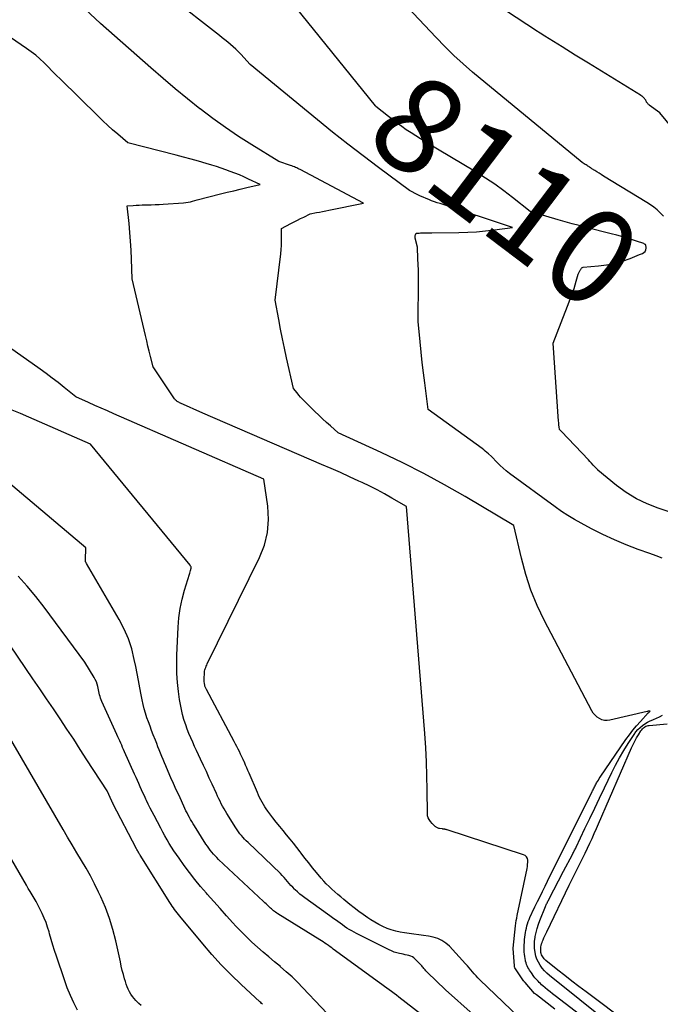
# Model space of a CAD drawing. Units: inches. Extents: x 2625578 to 2628154, y 1501595 to 1505045.
# Drawn here: x 2626641 to 2626738, y 1501865 to 1502014 of the extents above; entities that cross this region are included whole.
import ezdxf
from ezdxf.enums import TextEntityAlignment as Align

# ---------------------------------------------------------------- set-up
doc = ezdxf.new("R2010")
doc.units = ezdxf.units.IN
doc.header["$MEASUREMENT"] = 0
doc.layers.add('Tile_2737_06_NW_contour_2ft', color=53, linetype='Continuous')
doc.layers.add('Tile_2737_06_NW_contour_anno_2ft', color=80, linetype='Continuous')
doc.styles.add('Arial', font='arial.ttf')

msp = doc.modelspace()

# ---------------------------------------------------------------- linework, layer by layer
at = {"layer": 'Tile_2737_06_NW_contour_2ft'}
msp.add_line((2626723.64, 1501969.52, 8110), (2626724.08, 1501970.65, 8110), dxfattribs=at)
for points in [[(2626695.04, 1502000.64, 8110), (2626680.17, 1502019.09, 8110), (2626679.76, 1502019.6, 8110), (2626679.35, 1502020.12, 8110), (2626678.94, 1502020.64, 8110), (2626678.53, 1502021.16, 8110), (2626678.14, 1502021.69, 8110), (2626677.77, 1502022.23, 8110), (2626677.43, 1502022.79, 8110), (2626677.1, 1502023.37, 8110), (2626674.9, 1502027.49, 8110), (2626659.45, 1502045.27, 8110), (2626658.81, 1502045.98, 8110), (2626658.14, 1502046.67, 8110), (2626657.44, 1502047.33, 8110), (2626656.71, 1502047.97, 8110), (2626655.98, 1502048.59, 8110), (2626655.24, 1502049.21, 8110), (2626654.5, 1502049.84, 8110), (2626653.76, 1502050.46, 8110), (2626643.25, 1502059.28, 8110), (2626641.28, 1502062.68, 8110)], [(2626738.3, 1501932.38, 8108), (2626737.36, 1501932.72, 8108), (2626736.42, 1501933.06, 8108), (2626734.66, 1501933.69, 8108), (2626732.86, 1501934.39, 8108), (2626731.08, 1501935.13, 8108), (2626729.33, 1501935.95, 8108), (2626727.61, 1501936.81, 8108), (2626726.04, 1501937.64, 8108), (2626725.03, 1501938.2, 8108), (2626724.04, 1501938.8, 8108), (2626723.08, 1501939.43, 8108), (2626722.13, 1501940.1, 8108), (2626715.23, 1501945.17, 8108), (2626714.74, 1501945.55, 8108), (2626714.27, 1501945.95, 8108), (2626713.82, 1501946.37, 8108), (2626713.39, 1501946.81, 8108), (2626712.55, 1501947.71, 8108), (2626712.08, 1501948.13, 8108), (2626711.84, 1501948.33, 8108), (2626711.6, 1501948.53, 8108), (2626711.35, 1501948.72, 8108), (2626711.1, 1501948.91, 8108), (2626702.96, 1501954.83, 8108), (2626702.46, 1501958.82, 8108), (2626702.27, 1501960.36, 8108), (2626702.09, 1501961.91, 8108), (2626701.92, 1501963.46, 8108), (2626701.76, 1501965, 8108), (2626701.45, 1501968.1, 8108), (2626701.51, 1501974.12, 8108), (2626701.51, 1501974.98, 8108), (2626701.5, 1501975.84, 8108), (2626701.47, 1501976.71, 8108), (2626701.44, 1501977.57, 8108), (2626701.35, 1501979.29, 8108), (2626701.04, 1501980.69, 8108), (2626701.02, 1501980.81, 8108), (2626701.02, 1501980.93, 8108), (2626701.04, 1501981.05, 8108), (2626701.07, 1501981.17, 8108), (2626701.16, 1501981.41, 8108), (2626701.61, 1501981.45, 8108), (2626701.83, 1501981.47, 8108), (2626702.05, 1501981.48, 8108), (2626702.28, 1501981.49, 8108), (2626702.5, 1501981.49, 8108), (2626702.55, 1501981.49, 8108), (2626702.8, 1501981.48, 8108), (2626703.05, 1501981.48, 8108), (2626703.29, 1501981.48, 8108), (2626703.54, 1501981.48, 8108), (2626707.58, 1501981.52, 8108), (2626708.94, 1501981.56, 8108), (2626710.29, 1501981.63, 8108), (2626711.65, 1501981.76, 8108), (2626713, 1501981.92, 8108), (2626715.69, 1501982.29, 8108), (2626704.78, 1501985.88, 8108), (2626704.35, 1501986.02, 8108), (2626703.92, 1501986.17, 8108), (2626703.49, 1501986.33, 8108), (2626703.07, 1501986.49, 8108), (2626702.65, 1501986.66, 8108), (2626702.23, 1501986.84, 8108), (2626701.82, 1501987.03, 8108), (2626701.41, 1501987.23, 8108), (2626700.14, 1501987.85, 8108), (2626695.47, 1501991.34, 8108), (2626693.15, 1501993.09, 8108), (2626690.85, 1501994.87, 8108), (2626688.57, 1501996.69, 8108), (2626686.3, 1501998.52, 8108), (2626676.13, 1502006.87, 8108), (2626674.71, 1502008.43, 8108), (2626674.34, 1502008.82, 8108), (2626673.96, 1502009.2, 8108), (2626673.56, 1502009.56, 8108), (2626673.15, 1502009.91, 8108), (2626672.74, 1502010.25, 8108), (2626672.32, 1502010.59, 8108), (2626671.9, 1502010.93, 8108), (2626671.48, 1502011.26, 8108), (2626664, 1502017.17, 8108)], [(2626729.69, 1501860.53, 8106), (2626722.11, 1501866.32, 8106), (2626721.73, 1501866.62, 8106), (2626721.36, 1501866.91, 8106), (2626720.99, 1501867.21, 8106), (2626720.62, 1501867.52, 8106), (2626720.27, 1501867.82, 8106), (2626720.08, 1501867.98, 8106), (2626719.9, 1501868.14, 8106), (2626719.73, 1501868.31, 8106), (2626719.56, 1501868.49, 8106), (2626719.4, 1501868.67, 8106), (2626719.24, 1501868.86, 8106), (2626719.09, 1501869.04, 8106), (2626718.94, 1501869.24, 8106), (2626718.56, 1501869.75, 8106), (2626718.41, 1501869.95, 8106), (2626718.27, 1501870.16, 8106), (2626718.14, 1501870.38, 8106), (2626718.02, 1501870.6, 8106), (2626717.92, 1501870.82, 8106), (2626717.82, 1501871.05, 8106), (2626717.74, 1501871.29, 8106), (2626717.68, 1501871.53, 8106), (2626717.65, 1501871.65, 8106), (2626717.59, 1501871.96, 8106), (2626717.54, 1501872.26, 8106), (2626717.5, 1501872.57, 8106), (2626717.48, 1501872.88, 8106), (2626717.47, 1501873.11, 8106), (2626717.46, 1501873.53, 8106), (2626717.47, 1501873.96, 8106), (2626717.49, 1501874.38, 8106), (2626717.53, 1501874.8, 8106), (2626717.62, 1501875.5, 8106), (2626717.66, 1501875.84, 8106), (2626717.72, 1501876.18, 8106), (2626717.79, 1501876.51, 8106), (2626717.88, 1501876.85, 8106), (2626717.97, 1501877.18, 8106), (2626718.08, 1501877.5, 8106), (2626718.2, 1501877.83, 8106), (2626718.33, 1501878.14, 8106), (2626718.38, 1501878.27, 8106), (2626718.55, 1501878.64, 8106), (2626718.72, 1501879.02, 8106), (2626718.9, 1501879.39, 8106), (2626719.08, 1501879.76, 8106), (2626719.48, 1501880.55, 8106), (2626719.86, 1501881.31, 8106), (2626720.24, 1501882.07, 8106), (2626720.62, 1501882.83, 8106), (2626721, 1501883.59, 8106), (2626727.72, 1501897.12, 8106), (2626727.79, 1501897.27, 8106), (2626727.86, 1501897.42, 8106), (2626727.93, 1501897.56, 8106), (2626728, 1501897.71, 8106), (2626728.08, 1501897.86, 8106), (2626728.15, 1501898, 8106), (2626728.23, 1501898.15, 8106), (2626728.3, 1501898.29, 8106), (2626728.39, 1501898.45, 8106), (2626728.52, 1501898.66, 8106), (2626728.65, 1501898.88, 8106), (2626728.78, 1501899.09, 8106), (2626728.92, 1501899.3, 8106), (2626732.82, 1501904.97, 8106), (2626733.33, 1501905.68, 8106), (2626733.85, 1501906.38, 8106), (2626734.41, 1501907.05, 8106), (2626734.99, 1501907.71, 8106), (2626736.17, 1501909.01, 8106), (2626736.19, 1501909.02, 8106), (2626736.48, 1501909.29, 8106), (2626736.32, 1501909.27, 8106), (2626736.23, 1501909.26, 8106), (2626736.15, 1501909.25, 8106), (2626736.07, 1501909.23, 8106), (2626735.99, 1501909.21, 8106), (2626730.39, 1501907.91, 8106), (2626729.98, 1501907.87, 8106), (2626729.58, 1501907.88, 8106), (2626729.19, 1501907.98, 8106), (2626728.81, 1501908.15, 8106), (2626728.46, 1501908.39, 8106), (2626728.15, 1501908.66, 8106), (2626727.89, 1501908.98, 8106), (2626727.67, 1501909.33, 8106), (2626720.52, 1501922.92, 8106), (2626719.43, 1501925.2, 8106), (2626718.47, 1501927.52, 8106), (2626717.69, 1501929.91, 8106), (2626717.04, 1501932.35, 8106), (2626715.92, 1501937.29, 8106), (2626708.55, 1501941.67, 8106), (2626705.45, 1501943.45, 8106), (2626702.32, 1501945.15, 8106), (2626699.13, 1501946.76, 8106), (2626695.91, 1501948.3, 8106), (2626689.41, 1501951.27, 8106), (2626688.22, 1501952.33, 8106), (2626687.63, 1501952.86, 8106), (2626687.05, 1501953.4, 8106), (2626686.48, 1501953.95, 8106), (2626685.9, 1501954.5, 8106), (2626684.3, 1501956.08, 8106), (2626684.01, 1501956.38, 8106), (2626683.73, 1501956.68, 8106), (2626683.45, 1501956.99, 8106), (2626683.19, 1501957.31, 8106), (2626682.67, 1501957.96, 8106), (2626681.61, 1501962.62, 8106), (2626681.29, 1501964.06, 8106), (2626680.99, 1501965.5, 8106), (2626680.7, 1501966.95, 8106), (2626680.44, 1501968.4, 8106), (2626679.92, 1501971.3, 8106), (2626680.73, 1501978.3, 8106), (2626680.79, 1501978.94, 8106), (2626680.84, 1501979.57, 8106), (2626680.86, 1501980.21, 8106), (2626680.87, 1501980.85, 8106), (2626680.87, 1501982.13, 8106), (2626682.28, 1501982.88, 8106), (2626682.76, 1501983.13, 8106), (2626683.24, 1501983.38, 8106), (2626683.73, 1501983.62, 8106), (2626684.21, 1501983.86, 8106), (2626685.18, 1501984.34, 8106), (2626686.11, 1501984.53, 8106), (2626686.58, 1501984.62, 8106), (2626687.05, 1501984.72, 8106), (2626687.52, 1501984.81, 8106), (2626687.98, 1501984.9, 8106), (2626693.2, 1501985.95, 8106), (2626683.69, 1501991.02, 8106), (2626683.52, 1501991.11, 8106), (2626683.34, 1501991.2, 8106), (2626683.16, 1501991.28, 8106), (2626682.97, 1501991.36, 8106), (2626682.79, 1501991.44, 8106), (2626682.6, 1501991.51, 8106), (2626682.41, 1501991.58, 8106), (2626682.22, 1501991.65, 8106), (2626680.43, 1501992.24, 8106), (2626676.37, 1501994.74, 8106), (2626674.37, 1501996.03, 8106), (2626672.4, 1501997.36, 8106), (2626670.47, 1501998.75, 8106), (2626668.57, 1502000.19, 8106), (2626668.54, 1502000.21, 8106), (2626666.66, 1502001.71, 8106), (2626664.81, 1502003.23, 8106), (2626662.98, 1502004.79, 8106), (2626661.16, 1502006.36, 8106), (2626653.57, 1502013.09, 8106), (2626650.5, 1502015.93, 8106)], [(2626738.48, 1501983.98, 8112), (2626737.97, 1501984.49, 8112), (2626737.5, 1501984.93, 8112), (2626737.02, 1501985.34, 8112), (2626736.5, 1501985.71, 8112), (2626735.97, 1501986.06, 8112), (2626729.43, 1501990.05, 8112), (2626729.09, 1501990.26, 8112), (2626728.76, 1501990.46, 8112), (2626728.43, 1501990.67, 8112), (2626728.1, 1501990.88, 8112), (2626727.69, 1501991.14, 8112), (2626727.56, 1501991.22, 8112), (2626727.44, 1501991.3, 8112), (2626727.31, 1501991.39, 8112), (2626727.19, 1501991.47, 8112), (2626727.06, 1501991.56, 8112), (2626726.94, 1501991.64, 8112), (2626726.81, 1501991.72, 8112), (2626726.68, 1501991.8, 8112), (2626726.22, 1501992.08, 8112), (2626709.68, 1502005.75, 8112), (2626708.25, 1502006.99, 8112), (2626706.85, 1502008.26, 8112), (2626705.5, 1502009.58, 8112), (2626704.18, 1502010.94, 8112), (2626699.88, 1502015.56, 8112)], [(2626735.08, 1502002.21, 8114), (2626735.03, 1502002.24, 8114), (2626735.02, 1502002.25, 8114), (2626731.09, 1502004.65, 8114), (2626729.11, 1502005.86, 8114), (2626727.14, 1502007.08, 8114), (2626725.17, 1502008.3, 8114), (2626723.2, 1502009.53, 8114), (2626720.57, 1502011.17, 8114), (2626719.89, 1502011.6, 8114), (2626719.21, 1502012.03, 8114), (2626718.54, 1502012.47, 8114), (2626717.86, 1502012.91, 8114), (2626714.62, 1502015.05, 8114)], [(2626722.06, 1501864.27, 8104), (2626719.34, 1501866.43, 8104), (2626719.04, 1501866.66, 8104), (2626717.6, 1501868.31, 8104), (2626717.56, 1501868.35, 8104), (2626717.53, 1501868.38, 8104), (2626717.5, 1501868.42, 8104), (2626717.47, 1501868.46, 8104), (2626717.43, 1501868.51, 8104), (2626717.42, 1501868.52, 8104), (2626717.41, 1501868.54, 8104), (2626717.39, 1501868.56, 8104), (2626717.38, 1501868.57, 8104), (2626716.04, 1501870.52, 8104), (2626716, 1501870.62, 8104), (2626715.99, 1501870.75, 8104), (2626715.99, 1501870.76, 8104), (2626715.99, 1501870.78, 8104), (2626715.99, 1501870.8, 8104), (2626715.98, 1501870.81, 8104), (2626715.79, 1501873.43, 8104), (2626715.79, 1501873.45, 8104), (2626715.79, 1501873.47, 8104), (2626715.79, 1501873.49, 8104), (2626715.79, 1501873.52, 8104), (2626716.16, 1501876.89, 8104), (2626716.21, 1501877.27, 8104), (2626716.26, 1501877.66, 8104), (2626716.33, 1501878.04, 8104), (2626716.4, 1501878.42, 8104), (2626717.89, 1501885.52, 8104), (2626717.94, 1501885.83, 8104), (2626717.98, 1501886.14, 8104), (2626718, 1501886.46, 8104), (2626718, 1501886.77, 8104), (2626717.94, 1501887.05, 8104), (2626717.83, 1501887.29, 8104), (2626717.63, 1501887.46, 8104), (2626717.38, 1501887.6, 8104), (2626705.84, 1501891.35, 8104), (2626705.77, 1501891.37, 8104), (2626705.69, 1501891.39, 8104), (2626705.61, 1501891.41, 8104), (2626705.54, 1501891.43, 8104), (2626705.48, 1501891.44, 8104), (2626705.43, 1501891.45, 8104), (2626705.38, 1501891.46, 8104), (2626705.33, 1501891.46, 8104), (2626705.28, 1501891.47, 8104), (2626705.23, 1501891.47, 8104), (2626705.18, 1501891.48, 8104), (2626705.13, 1501891.49, 8104), (2626705.08, 1501891.49, 8104), (2626704.71, 1501891.55, 8104), (2626704.6, 1501891.58, 8104), (2626704.49, 1501891.61, 8104), (2626704.39, 1501891.65, 8104), (2626704.29, 1501891.7, 8104), (2626704.2, 1501891.75, 8104), (2626704.11, 1501891.81, 8104), (2626704.02, 1501891.88, 8104), (2626703.94, 1501891.95, 8104), (2626703.84, 1501892.04, 8104), (2626703.76, 1501892.12, 8104), (2626703.67, 1501892.21, 8104), (2626703.6, 1501892.3, 8104), (2626703.31, 1501892.63, 8104), (2626703.13, 1501892.9, 8104), (2626702.98, 1501893.18, 8104), (2626702.9, 1501893.49, 8104), (2626702.87, 1501893.81, 8104), (2626702.84, 1501897.39, 8104), (2626702.8, 1501899.51, 8104), (2626702.74, 1501901.64, 8104), (2626702.62, 1501903.76, 8104), (2626702.47, 1501905.88, 8104), (2626699.7, 1501940.16, 8104), (2626697.51, 1501941.44, 8104), (2626696.41, 1501942.06, 8104), (2626695.3, 1501942.66, 8104), (2626694.17, 1501943.23, 8104), (2626693.03, 1501943.78, 8104), (2626692.53, 1501944.01, 8104), (2626691.13, 1501944.65, 8104), (2626689.73, 1501945.29, 8104), (2626688.32, 1501945.91, 8104), (2626686.91, 1501946.53, 8104), (2626668.99, 1501954.26, 8104), (2626665.61, 1501955.76, 8104), (2626665.48, 1501955.82, 8104), (2626665.35, 1501955.89, 8104), (2626665.23, 1501955.96, 8104), (2626665.1, 1501956.04, 8104), (2626664.99, 1501956.12, 8104), (2626664.88, 1501956.22, 8104), (2626664.79, 1501956.32, 8104), (2626664.7, 1501956.43, 8104), (2626661.47, 1501961.25, 8104), (2626661.09, 1501962.82, 8104), (2626660.9, 1501963.61, 8104), (2626660.71, 1501964.39, 8104), (2626660.52, 1501965.18, 8104), (2626660.33, 1501965.96, 8104), (2626658.3, 1501974.52, 8104), (2626658.21, 1501977.51, 8104), (2626658.15, 1501978.86, 8104), (2626658.08, 1501980.2, 8104), (2626657.97, 1501981.55, 8104), (2626657.85, 1501982.89, 8104), (2626657.57, 1501985.57, 8104), (2626658.47, 1501985.62, 8104), (2626658.92, 1501985.64, 8104), (2626659.37, 1501985.66, 8104), (2626659.82, 1501985.68, 8104), (2626660.27, 1501985.69, 8104), (2626660.59, 1501985.69, 8104), (2626661.19, 1501985.71, 8104), (2626661.8, 1501985.73, 8104), (2626662.41, 1501985.76, 8104), (2626663.01, 1501985.8, 8104), (2626666.08, 1501986, 8104), (2626666.42, 1501986.04, 8104), (2626666.77, 1501986.09, 8104), (2626667.11, 1501986.16, 8104), (2626667.44, 1501986.24, 8104), (2626668.11, 1501986.44, 8104), (2626671.65, 1501987.34, 8104), (2626672.65, 1501987.59, 8104), (2626673.64, 1501987.83, 8104), (2626674.64, 1501988.07, 8104), (2626675.64, 1501988.3, 8104), (2626677.64, 1501988.75, 8104), (2626675.86, 1501989.6, 8104), (2626675.19, 1501989.91, 8104), (2626674.51, 1501990.21, 8104), (2626673.82, 1501990.49, 8104), (2626673.13, 1501990.75, 8104), (2626672.44, 1501991.01, 8104), (2626671.73, 1501991.25, 8104), (2626671.03, 1501991.48, 8104), (2626670.32, 1501991.7, 8104), (2626669.48, 1501991.95, 8104), (2626668.35, 1501992.28, 8104), (2626667.22, 1501992.6, 8104), (2626666.08, 1501992.91, 8104), (2626664.94, 1501993.21, 8104), (2626657.65, 1501995.04, 8104), (2626656.14, 1501996.36, 8104), (2626655.38, 1501997.02, 8104), (2626654.64, 1501997.7, 8104), (2626653.91, 1501998.38, 8104), (2626653.19, 1501999.08, 8104), (2626647.5, 1502004.68, 8104), (2626646.88, 1502005.29, 8104), (2626646.27, 1502005.9, 8104), (2626645.66, 1502006.51, 8104), (2626645.05, 1502007.13, 8104), (2626644.42, 1502007.72, 8104), (2626643.77, 1502008.29, 8104), (2626643.09, 1502008.82, 8104), (2626642.38, 1502009.32, 8104), (2626639.95, 1502010.94, 8104)], [(2626742.47, 1501994.13, 8114), (2626737.94, 1501999.6, 8114), (2626736.33, 1502000.77, 8114), (2626736.25, 1502000.83, 8114), (2626736.18, 1502000.9, 8114), (2626736.11, 1502000.97, 8114), (2626736.04, 1502001.05, 8114), (2626736.01, 1502001.09, 8114), (2626735.96, 1502001.15, 8114), (2626735.92, 1502001.21, 8114), (2626735.89, 1502001.27, 8114), (2626735.86, 1502001.34, 8114), (2626735.82, 1502001.44, 8114), (2626735.82, 1502001.45, 8114), (2626735.81, 1502001.47, 8114), (2626735.8, 1502001.49, 8114), (2626735.76, 1502001.56, 8114), (2626735.68, 1502001.67, 8114), (2626735.59, 1502001.76, 8114), (2626735.5, 1502001.86, 8114), (2626735.4, 1502001.95, 8114), (2626735.3, 1502002.04, 8114), (2626735.19, 1502002.12, 8114), (2626735.08, 1502002.21, 8114)], [(2626697.37, 1501998.73, 8110), (2626696.97, 1501999.05, 8110), (2626695.1, 1502000.57, 8110), (2626695.04, 1502000.64, 8110)], [(2626734.41, 1501980.23, 8110), (2626734.1, 1501980.33, 8110), (2626733.22, 1501980.6, 8110), (2626732.33, 1501980.87, 8110), (2626731.45, 1501981.11, 8110), (2626730.56, 1501981.35, 8110), (2626726.81, 1501982.28, 8110), (2626725.75, 1501982.56, 8110), (2626724.69, 1501982.84, 8110), (2626723.64, 1501983.13, 8110), (2626722.58, 1501983.43, 8110), (2626718.34, 1501984.68, 8110), (2626715.72, 1501986.8, 8110), (2626714.39, 1501987.83, 8110), (2626713.03, 1501988.82, 8110), (2626711.63, 1501989.75, 8110), (2626710.21, 1501990.65, 8110), (2626702.54, 1501995.23, 8110), (2626701.82, 1501995.67, 8110), (2626701.1, 1501996.12, 8110), (2626700.39, 1501996.58, 8110), (2626699.68, 1501997.04, 8110), (2626698.99, 1501997.52, 8110), (2626698.3, 1501998.01, 8110), (2626697.63, 1501998.52, 8110), (2626697.37, 1501998.73, 8110)], [(2626735.83, 1501979.44, 8110), (2626735.81, 1501979.54, 8110), (2626735.75, 1501979.69, 8110), (2626735.63, 1501979.79, 8110), (2626735.49, 1501979.88, 8110), (2626734.41, 1501980.23, 8110)], [(2626734.88, 1501978.19, 8110), (2626735.29, 1501978.35, 8110), (2626735.51, 1501978.5, 8110), (2626735.69, 1501978.67, 8110), (2626735.79, 1501978.9, 8110), (2626735.84, 1501979.17, 8110), (2626735.84, 1501979.38, 8110), (2626735.83, 1501979.44, 8110)], [(2626724.08, 1501970.65, 8110), (2626724.61, 1501972.03, 8110), (2626724.81, 1501972.55, 8110), (2626724.99, 1501973.08, 8110), (2626725.15, 1501973.62, 8110), (2626725.3, 1501974.16, 8110), (2626725.59, 1501975.24, 8110), (2626725.92, 1501975.83, 8110), (2626725.96, 1501975.9, 8110), (2626726, 1501975.98, 8110), (2626726.05, 1501976.05, 8110), (2626726.1, 1501976.12, 8110), (2626726.15, 1501976.18, 8110), (2626726.21, 1501976.23, 8110), (2626726.28, 1501976.26, 8110), (2626726.36, 1501976.28, 8110), (2626728.67, 1501976.47, 8110), (2626729.9, 1501976.63, 8110), (2626731.12, 1501976.86, 8110), (2626732.07, 1501977.13, 8110)], [(2626732.07, 1501977.13, 8110), (2626732.3, 1501977.2, 8110), (2626733.47, 1501977.61, 8110), (2626734.88, 1501978.19, 8110)], [(2626742.05, 1501938.47, 8110), (2626737.67, 1501939.9, 8110), (2626735.99, 1501940.55, 8110), (2626734.38, 1501941.32, 8110), (2626732.86, 1501942.27, 8110), (2626731.4, 1501943.33, 8110), (2626728.59, 1501945.63, 8110), (2626728.56, 1501945.68, 8110), (2626728.09, 1501946.18, 8110), (2626727.85, 1501946.43, 8110), (2626727.61, 1501946.69, 8110), (2626727.38, 1501946.94, 8110), (2626727.14, 1501947.19, 8110), (2626723.09, 1501951.5, 8110), (2626723.04, 1501951.56, 8110), (2626722.99, 1501951.61, 8110), (2626722.93, 1501951.66, 8110), (2626722.88, 1501951.71, 8110), (2626722.77, 1501951.8, 8110), (2626722.73, 1501952.21, 8110), (2626722.7, 1501952.42, 8110), (2626722.68, 1501952.63, 8110), (2626722.67, 1501952.84, 8110), (2626722.65, 1501953.04, 8110), (2626721.82, 1501964.83, 8110), (2626723.64, 1501969.52, 8110)], [(2626717.79, 1501861.97, 8102), (2626710.76, 1501868.73, 8102), (2626710.48, 1501869.02, 8102), (2626710.2, 1501869.31, 8102), (2626709.93, 1501869.61, 8102), (2626709.68, 1501869.92, 8102), (2626709.42, 1501870.24, 8102), (2626709.16, 1501870.55, 8102), (2626708.9, 1501870.85, 8102), (2626708.63, 1501871.15, 8102), (2626706.17, 1501873.78, 8102), (2626705.64, 1501874.26, 8102), (2626705.06, 1501874.66, 8102), (2626704.42, 1501874.94, 8102), (2626703.73, 1501875.16, 8102), (2626703.01, 1501875.29, 8102), (2626702.29, 1501875.42, 8102), (2626701.56, 1501875.53, 8102), (2626700.83, 1501875.63, 8102), (2626699.43, 1501875.8, 8102), (2626698.75, 1501875.91, 8102), (2626698.08, 1501876.06, 8102), (2626697.42, 1501876.26, 8102), (2626696.77, 1501876.49, 8102), (2626696.14, 1501876.77, 8102), (2626695.53, 1501877.07, 8102), (2626694.93, 1501877.41, 8102), (2626694.34, 1501877.77, 8102), (2626693.87, 1501878.09, 8102), (2626693.18, 1501878.56, 8102), (2626692.5, 1501879.05, 8102), (2626691.83, 1501879.56, 8102), (2626691.17, 1501880.08, 8102), (2626690.23, 1501880.84, 8102), (2626689.78, 1501881.22, 8102), (2626689.33, 1501881.6, 8102), (2626688.89, 1501881.99, 8102), (2626688.45, 1501882.38, 8102), (2626688.03, 1501882.79, 8102), (2626687.61, 1501883.2, 8102), (2626687.22, 1501883.63, 8102), (2626686.83, 1501884.08, 8102), (2626686.14, 1501884.9, 8102), (2626685.55, 1501885.63, 8102), (2626684.96, 1501886.36, 8102), (2626684.38, 1501887.1, 8102), (2626683.81, 1501887.85, 8102), (2626683.67, 1501888.03, 8102), (2626683.17, 1501888.69, 8102), (2626682.66, 1501889.33, 8102), (2626682.15, 1501889.97, 8102), (2626681.62, 1501890.61, 8102), (2626681.1, 1501891.24, 8102), (2626680.58, 1501891.88, 8102), (2626680.07, 1501892.53, 8102), (2626679.56, 1501893.18, 8102), (2626678.79, 1501894.19, 8102), (2626678.56, 1501894.52, 8102), (2626678.33, 1501894.85, 8102), (2626678.12, 1501895.19, 8102), (2626677.92, 1501895.53, 8102), (2626677.73, 1501895.89, 8102), (2626677.55, 1501896.24, 8102), (2626677.38, 1501896.6, 8102), (2626677.21, 1501896.97, 8102), (2626675.96, 1501899.89, 8102), (2626675.78, 1501900.3, 8102), (2626675.61, 1501900.72, 8102), (2626675.43, 1501901.14, 8102), (2626675.25, 1501901.56, 8102), (2626675.22, 1501901.61, 8102), (2626675.05, 1501902, 8102), (2626674.88, 1501902.39, 8102), (2626674.69, 1501902.77, 8102), (2626674.51, 1501903.16, 8102), (2626674.32, 1501903.54, 8102), (2626674.12, 1501903.92, 8102), (2626673.93, 1501904.29, 8102), (2626673.73, 1501904.67, 8102), (2626669.52, 1501912.55, 8102), (2626669.47, 1501912.64, 8102), (2626669.42, 1501912.73, 8102), (2626669.38, 1501912.83, 8102), (2626669.35, 1501912.93, 8102), (2626669.31, 1501913.03, 8102), (2626669.29, 1501913.13, 8102), (2626669.27, 1501913.23, 8102), (2626669.25, 1501913.34, 8102), (2626669.22, 1501913.52, 8102), (2626669.2, 1501913.71, 8102), (2626669.19, 1501913.91, 8102), (2626669.19, 1501914.1, 8102), (2626669.19, 1501914.3, 8102), (2626669.22, 1501914.91, 8102), (2626669.23, 1501915.11, 8102), (2626669.26, 1501915.3, 8102), (2626669.3, 1501915.49, 8102), (2626669.35, 1501915.68, 8102), (2626669.42, 1501915.86, 8102), (2626669.49, 1501916.05, 8102), (2626669.57, 1501916.23, 8102), (2626669.65, 1501916.4, 8102), (2626677.55, 1501932.46, 8102), (2626678.27, 1501934.33, 8102), (2626678.75, 1501936.25, 8102), (2626678.89, 1501938.22, 8102), (2626678.79, 1501940.23, 8102), (2626678.21, 1501944.3, 8102), (2626655.54, 1501954.17, 8102), (2626654.59, 1501954.59, 8102), (2626653.63, 1501955.01, 8102), (2626652.67, 1501955.43, 8102), (2626651.72, 1501955.86, 8102), (2626649.81, 1501956.71, 8102), (2626648.05, 1501958.15, 8102), (2626647.16, 1501958.86, 8102), (2626646.26, 1501959.56, 8102), (2626645.35, 1501960.24, 8102), (2626644.43, 1501960.91, 8102), (2626638.97, 1501964.79, 8102)], [(2626713.94, 1501859.74, 8100), (2626705.61, 1501867.19, 8100), (2626702.84, 1501869.86, 8100), (2626702.73, 1501869.97, 8100), (2626702.62, 1501870.08, 8100), (2626702.52, 1501870.21, 8100), (2626702.41, 1501870.33, 8100), (2626702.31, 1501870.45, 8100), (2626702.21, 1501870.57, 8100), (2626702.11, 1501870.69, 8100), (2626702, 1501870.81, 8100), (2626701.03, 1501871.85, 8100), (2626700.82, 1501872.04, 8100), (2626700.59, 1501872.19, 8100), (2626700.34, 1501872.31, 8100), (2626700.07, 1501872.39, 8100), (2626699.79, 1501872.45, 8100), (2626699.5, 1501872.51, 8100), (2626699.22, 1501872.57, 8100), (2626698.94, 1501872.63, 8100), (2626698.67, 1501872.68, 8100), (2626698.26, 1501872.79, 8100), (2626697.86, 1501872.91, 8100), (2626697.47, 1501873.07, 8100), (2626697.09, 1501873.24, 8100), (2626692.19, 1501875.7, 8100), (2626691.81, 1501875.9, 8100), (2626691.44, 1501876.1, 8100), (2626691.08, 1501876.32, 8100), (2626690.73, 1501876.54, 8100), (2626690.38, 1501876.78, 8100), (2626690.03, 1501877.02, 8100), (2626689.68, 1501877.26, 8100), (2626689.34, 1501877.51, 8100), (2626689.28, 1501877.56, 8100), (2626688.91, 1501877.83, 8100), (2626688.53, 1501878.1, 8100), (2626688.16, 1501878.38, 8100), (2626687.79, 1501878.64, 8100), (2626684.35, 1501881.1, 8100), (2626683.97, 1501881.38, 8100), (2626683.61, 1501881.67, 8100), (2626683.26, 1501881.98, 8100), (2626682.93, 1501882.31, 8100), (2626682.83, 1501882.41, 8100), (2626682.55, 1501882.69, 8100), (2626682.28, 1501882.98, 8100), (2626682.02, 1501883.28, 8100), (2626681.76, 1501883.58, 8100), (2626681.5, 1501883.88, 8100), (2626681.23, 1501884.18, 8100), (2626680.96, 1501884.47, 8100), (2626680.68, 1501884.75, 8100), (2626675.8, 1501889.45, 8100), (2626675.54, 1501889.7, 8100), (2626675.29, 1501889.96, 8100), (2626675.05, 1501890.22, 8100), (2626674.82, 1501890.49, 8100), (2626674.59, 1501890.77, 8100), (2626674.37, 1501891.06, 8100), (2626674.17, 1501891.35, 8100), (2626673.97, 1501891.65, 8100), (2626672.62, 1501893.8, 8100), (2626672.39, 1501894.17, 8100), (2626672.18, 1501894.53, 8100), (2626671.97, 1501894.91, 8100), (2626671.77, 1501895.29, 8100), (2626671.58, 1501895.67, 8100), (2626671.39, 1501896.05, 8100), (2626671.21, 1501896.44, 8100), (2626671.03, 1501896.83, 8100), (2626670.39, 1501898.23, 8100), (2626669.95, 1501899.18, 8100), (2626669.52, 1501900.14, 8100), (2626669.07, 1501901.09, 8100), (2626668.63, 1501902.05, 8100), (2626668.34, 1501902.67, 8100), (2626668.04, 1501903.31, 8100), (2626667.75, 1501903.95, 8100), (2626667.46, 1501904.59, 8100), (2626667.17, 1501905.24, 8100), (2626666.89, 1501905.88, 8100), (2626666.63, 1501906.54, 8100), (2626666.4, 1501907.2, 8100), (2626666.18, 1501907.87, 8100), (2626666.14, 1501908, 8100), (2626665.93, 1501908.75, 8100), (2626665.75, 1501909.5, 8100), (2626665.6, 1501910.26, 8100), (2626665.48, 1501911.02, 8100), (2626665.32, 1501912.23, 8100), (2626665.17, 1501913.6, 8100), (2626665.08, 1501914.97, 8100), (2626665.05, 1501916.35, 8100), (2626665.07, 1501917.73, 8100), (2626665.25, 1501921.96, 8100), (2626665.37, 1501923.38, 8100), (2626665.55, 1501924.79, 8100), (2626665.85, 1501926.19, 8100), (2626666.22, 1501927.56, 8100), (2626666.95, 1501929.93, 8100), (2626667.01, 1501930.12, 8100), (2626667.06, 1501930.3, 8100), (2626667.12, 1501930.49, 8100), (2626667.17, 1501930.68, 8100), (2626667.18, 1501930.72, 8100), (2626667.21, 1501930.88, 8100), (2626667.2, 1501931.04, 8100), (2626667.14, 1501931.18, 8100), (2626667.06, 1501931.32, 8100), (2626652.05, 1501949.57, 8100), (2626642.74, 1501953.64, 8100), (2626641.48, 1501954.18, 8100), (2626640.21, 1501954.71, 8100)], [(2626710.29, 1501857.02, 8098), (2626698.54, 1501866.12, 8098), (2626698.19, 1501866.39, 8098), (2626697.83, 1501866.66, 8098), (2626697.46, 1501866.93, 8098), (2626697.1, 1501867.2, 8098), (2626696.73, 1501867.46, 8098), (2626696.37, 1501867.73, 8098), (2626696, 1501867.99, 8098), (2626695.64, 1501868.26, 8098), (2626688.67, 1501873.35, 8098), (2626688.42, 1501873.54, 8098), (2626688.17, 1501873.72, 8098), (2626687.92, 1501873.9, 8098), (2626687.66, 1501874.08, 8098), (2626687.41, 1501874.25, 8098), (2626687.15, 1501874.43, 8098), (2626686.89, 1501874.6, 8098), (2626686.63, 1501874.76, 8098), (2626680.3, 1501878.68, 8098), (2626680.13, 1501878.79, 8098), (2626679.97, 1501878.91, 8098), (2626679.81, 1501879.03, 8098), (2626679.65, 1501879.15, 8098), (2626679.49, 1501879.28, 8098), (2626679.34, 1501879.41, 8098), (2626679.2, 1501879.55, 8098), (2626679.05, 1501879.69, 8098), (2626678.95, 1501879.79, 8098), (2626678.76, 1501879.98, 8098), (2626678.56, 1501880.17, 8098), (2626678.36, 1501880.36, 8098), (2626678.16, 1501880.55, 8098), (2626671.37, 1501886.9, 8098), (2626671.1, 1501887.16, 8098), (2626670.84, 1501887.43, 8098), (2626670.59, 1501887.71, 8098), (2626670.34, 1501887.99, 8098), (2626670.11, 1501888.28, 8098), (2626669.88, 1501888.58, 8098), (2626669.67, 1501888.89, 8098), (2626669.46, 1501889.2, 8098), (2626667.71, 1501891.97, 8098), (2626667.51, 1501892.28, 8098), (2626667.32, 1501892.6, 8098), (2626667.13, 1501892.92, 8098), (2626666.95, 1501893.24, 8098), (2626666.77, 1501893.57, 8098), (2626666.6, 1501893.9, 8098), (2626666.44, 1501894.24, 8098), (2626666.28, 1501894.57, 8098), (2626665.39, 1501896.52, 8098), (2626664.98, 1501897.42, 8098), (2626664.57, 1501898.33, 8098), (2626664.17, 1501899.23, 8098), (2626663.77, 1501900.14, 8098), (2626663.4, 1501901, 8098), (2626663.19, 1501901.48, 8098), (2626662.99, 1501901.97, 8098), (2626662.79, 1501902.45, 8098), (2626662.59, 1501902.93, 8098), (2626662.4, 1501903.41, 8098), (2626662.21, 1501903.9, 8098), (2626662.02, 1501904.39, 8098), (2626661.83, 1501904.87, 8098), (2626661.51, 1501905.69, 8098), (2626661.26, 1501906.34, 8098), (2626661.02, 1501906.99, 8098), (2626660.78, 1501907.64, 8098), (2626660.54, 1501908.29, 8098), (2626660.32, 1501908.95, 8098), (2626660.13, 1501909.61, 8098), (2626659.96, 1501910.29, 8098), (2626659.82, 1501910.96, 8098), (2626659.68, 1501911.74, 8098), (2626659.48, 1501912.81, 8098), (2626659.28, 1501913.88, 8098), (2626659.07, 1501914.94, 8098), (2626658.86, 1501916.01, 8098), (2626658.64, 1501917.08, 8098), (2626658.25, 1501918.66, 8098), (2626657.75, 1501920.19, 8098), (2626657.1, 1501921.67, 8098), (2626656.36, 1501923.11, 8098), (2626651.42, 1501931.58, 8098), (2626651.39, 1501931.64, 8098), (2626651.36, 1501931.69, 8098), (2626651.33, 1501931.75, 8098), (2626651.3, 1501931.81, 8098), (2626651.28, 1501931.87, 8098), (2626651.27, 1501931.93, 8098), (2626651.26, 1501931.99, 8098), (2626651.26, 1501932.06, 8098), (2626651.31, 1501933.95, 8098), (2626627.63, 1501953.89, 8098)], [(2626689.6, 1501861.68, 8096), (2626684.08, 1501867.53, 8096), (2626683.27, 1501868.35, 8096), (2626682.44, 1501869.16, 8096), (2626681.58, 1501869.93, 8096), (2626680.71, 1501870.69, 8096), (2626680.68, 1501870.71, 8096), (2626679.8, 1501871.44, 8096), (2626678.94, 1501872.17, 8096), (2626678.07, 1501872.91, 8096), (2626677.21, 1501873.66, 8096), (2626676.37, 1501874.42, 8096), (2626675.55, 1501875.2, 8096), (2626674.75, 1501876, 8096), (2626673.97, 1501876.83, 8096), (2626673.52, 1501877.32, 8096), (2626672.55, 1501878.39, 8096), (2626671.58, 1501879.47, 8096), (2626670.62, 1501880.55, 8096), (2626669.66, 1501881.64, 8096), (2626669.52, 1501881.8, 8096), (2626668.65, 1501882.82, 8096), (2626667.8, 1501883.85, 8096), (2626666.98, 1501884.91, 8096), (2626666.18, 1501885.99, 8096), (2626665.39, 1501887.08, 8096), (2626665.01, 1501887.62, 8096), (2626664.63, 1501888.17, 8096), (2626664.28, 1501888.73, 8096), (2626663.93, 1501889.3, 8096), (2626663.6, 1501889.87, 8096), (2626663.27, 1501890.45, 8096), (2626662.95, 1501891.03, 8096), (2626662.63, 1501891.62, 8096), (2626661.62, 1501893.51, 8096), (2626661.33, 1501894.07, 8096), (2626661.04, 1501894.64, 8096), (2626660.76, 1501895.21, 8096), (2626660.49, 1501895.78, 8096), (2626660.38, 1501896, 8096), (2626660.17, 1501896.47, 8096), (2626659.95, 1501896.93, 8096), (2626659.74, 1501897.4, 8096), (2626659.53, 1501897.86, 8096), (2626659.32, 1501898.33, 8096), (2626659.12, 1501898.8, 8096), (2626658.91, 1501899.27, 8096), (2626658.7, 1501899.74, 8096), (2626657.18, 1501903.15, 8096), (2626657.04, 1501903.47, 8096), (2626656.89, 1501903.8, 8096), (2626656.75, 1501904.12, 8096), (2626656.6, 1501904.44, 8096), (2626656.46, 1501904.77, 8096), (2626656.31, 1501905.09, 8096), (2626656.17, 1501905.41, 8096), (2626656.02, 1501905.74, 8096), (2626653.76, 1501910.73, 8096), (2626653.66, 1501910.98, 8096), (2626653.57, 1501911.22, 8096), (2626653.49, 1501911.47, 8096), (2626653.42, 1501911.72, 8096), (2626653.36, 1501911.98, 8096), (2626653.3, 1501912.23, 8096), (2626653.24, 1501912.49, 8096), (2626653.18, 1501912.75, 8096), (2626653.14, 1501912.98, 8096), (2626653.04, 1501913.34, 8096), (2626652.92, 1501913.7, 8096), (2626652.76, 1501914.04, 8096), (2626652.59, 1501914.37, 8096), (2626651.17, 1501916.69, 8096), (2626645.05, 1501924.95, 8096), (2626643.8, 1501926.56, 8096), (2626642.5, 1501928.13, 8096), (2626641.14, 1501929.65, 8096)], [(2626677.99, 1501865.02, 8094), (2626677.85, 1501865.15, 8094), (2626677.71, 1501865.28, 8094), (2626677.57, 1501865.41, 8094), (2626674.76, 1501868.02, 8094), (2626673.25, 1501869.49, 8094), (2626671.77, 1501870.99, 8094), (2626670.35, 1501872.55, 8094), (2626668.97, 1501874.14, 8094), (2626665.5, 1501878.31, 8094), (2626665.3, 1501878.56, 8094), (2626665.11, 1501878.81, 8094), (2626664.92, 1501879.06, 8094), (2626664.73, 1501879.32, 8094), (2626664.55, 1501879.58, 8094), (2626664.38, 1501879.84, 8094), (2626664.2, 1501880.11, 8094), (2626664.03, 1501880.38, 8094), (2626659.55, 1501887.51, 8094), (2626659.48, 1501887.63, 8094), (2626659.4, 1501887.75, 8094), (2626659.33, 1501887.88, 8094), (2626659.26, 1501888, 8094), (2626659.19, 1501888.12, 8094), (2626659.12, 1501888.25, 8094), (2626659.05, 1501888.38, 8094), (2626658.99, 1501888.5, 8094), (2626655.43, 1501895.34, 8094), (2626655.42, 1501895.36, 8094), (2626655.41, 1501895.37, 8094), (2626655.4, 1501895.39, 8094), (2626655.39, 1501895.41, 8094), (2626655.35, 1501895.5, 8094), (2626655.34, 1501895.52, 8094), (2626655.34, 1501895.53, 8094), (2626655.33, 1501895.55, 8094), (2626655.32, 1501895.57, 8094), (2626655.29, 1501895.63, 8094), (2626655.28, 1501895.65, 8094), (2626655.28, 1501895.66, 8094), (2626655.27, 1501895.68, 8094), (2626655.26, 1501895.7, 8094), (2626654.53, 1501897.26, 8094), (2626651.5, 1501901.95, 8094), (2626650.5, 1501903.5, 8094), (2626649.5, 1501905.03, 8094), (2626648.49, 1501906.56, 8094), (2626647.47, 1501908.09, 8094), (2626646.45, 1501909.61, 8094), (2626645.42, 1501911.13, 8094), (2626644.39, 1501912.65, 8094), (2626643.35, 1501914.17, 8094), (2626636.53, 1501924.11, 8094)], [(2626659.7, 1501864.82, 8092), (2626659.34, 1501865.14, 8092), (2626658.99, 1501865.48, 8092), (2626658.9, 1501865.58, 8092), (2626658.63, 1501865.89, 8092), (2626658.37, 1501866.21, 8092), (2626658.14, 1501866.56, 8092), (2626657.93, 1501866.92, 8092), (2626657.74, 1501867.29, 8092), (2626657.57, 1501867.67, 8092), (2626657.43, 1501868.05, 8092), (2626657.3, 1501868.45, 8092), (2626657.17, 1501868.89, 8092), (2626657, 1501869.52, 8092), (2626656.83, 1501870.15, 8092), (2626656.68, 1501870.78, 8092), (2626656.54, 1501871.41, 8092), (2626655.84, 1501874.6, 8092), (2626655.41, 1501876.31, 8092), (2626654.9, 1501877.98, 8092), (2626654.29, 1501879.62, 8092), (2626653.6, 1501881.24, 8092), (2626653.26, 1501881.97, 8092), (2626652.66, 1501883.19, 8092), (2626652.04, 1501884.4, 8092), (2626651.38, 1501885.58, 8092), (2626650.69, 1501886.75, 8092), (2626649.99, 1501887.91, 8092), (2626649.28, 1501889.08, 8092), (2626648.59, 1501890.25, 8092), (2626647.9, 1501891.42, 8092), (2626637.8, 1501908.7, 8092)], [(2626730.43, 1501862.02, 8108), (2626721.27, 1501869.37, 8108), (2626720.88, 1501869.72, 8108), (2626720.51, 1501870.08, 8108), (2626720.18, 1501870.48, 8108), (2626719.87, 1501870.91, 8108), (2626719.61, 1501871.36, 8108), (2626719.39, 1501871.82, 8108), (2626719.23, 1501872.31, 8108), (2626719.11, 1501872.82, 8108), (2626719.1, 1501872.89, 8108), (2626719.04, 1501873.44, 8108), (2626719.01, 1501874, 8108), (2626719.04, 1501874.55, 8108), (2626719.1, 1501875.1, 8108), (2626719.13, 1501875.25, 8108), (2626719.26, 1501875.88, 8108), (2626719.42, 1501876.49, 8108), (2626719.61, 1501877.1, 8108), (2626719.83, 1501877.69, 8108), (2626720.68, 1501879.79, 8108), (2626720.74, 1501879.92, 8108), (2626720.79, 1501880.06, 8108), (2626720.85, 1501880.19, 8108), (2626720.91, 1501880.31, 8108), (2626720.98, 1501880.44, 8108), (2626721.04, 1501880.57, 8108), (2626721.11, 1501880.7, 8108), (2626721.17, 1501880.83, 8108), (2626723.41, 1501885.12, 8108), (2626724.74, 1501887.66, 8108), (2626724.81, 1501887.79, 8108), (2626724.88, 1501887.93, 8108), (2626724.95, 1501888.06, 8108), (2626725.02, 1501888.19, 8108), (2626725.09, 1501888.33, 8108), (2626725.16, 1501888.46, 8108), (2626725.23, 1501888.6, 8108), (2626725.29, 1501888.73, 8108), (2626726.63, 1501891.54, 8108), (2626727.36, 1501893.08, 8108), (2626728.1, 1501894.61, 8108), (2626728.84, 1501896.15, 8108), (2626729.58, 1501897.69, 8108), (2626730.68, 1501899.99, 8108), (2626731.26, 1501901.12, 8108), (2626731.86, 1501902.24, 8108), (2626732.5, 1501903.33, 8108), (2626733.17, 1501904.4, 8108), (2626734.04, 1501905.75, 8108), (2626734.31, 1501906.13, 8108), (2626734.61, 1501906.48, 8108), (2626734.94, 1501906.8, 8108), (2626735.29, 1501907.1, 8108), (2626735.68, 1501907.37, 8108), (2626736.06, 1501907.6, 8108), (2626736.47, 1501907.81, 8108), (2626736.89, 1501907.98, 8108), (2626736.97, 1501908.01, 8108), (2626737.43, 1501908.2, 8108), (2626737.88, 1501908.42, 8108), (2626738.32, 1501908.66, 8108)], [(2626739.8, 1501857.16, 8110), (2626726.8, 1501866.91, 8110), (2626725.73, 1501867.72, 8110), (2626724.67, 1501868.53, 8110), (2626723.61, 1501869.36, 8110), (2626722.56, 1501870.19, 8110), (2626720.75, 1501871.63, 8110), (2626720.61, 1501871.75, 8110), (2626720.48, 1501871.88, 8110), (2626720.36, 1501872.02, 8110), (2626720.25, 1501872.17, 8110), (2626720.16, 1501872.33, 8110), (2626720.08, 1501872.49, 8110), (2626720.03, 1501872.67, 8110), (2626719.98, 1501872.85, 8110), (2626719.98, 1501872.87, 8110), (2626719.96, 1501873.07, 8110), (2626719.95, 1501873.26, 8110), (2626719.96, 1501873.46, 8110), (2626719.98, 1501873.65, 8110), (2626719.99, 1501873.7, 8110), (2626720.04, 1501873.92, 8110), (2626720.09, 1501874.14, 8110), (2626720.16, 1501874.35, 8110), (2626720.24, 1501874.56, 8110), (2626720.32, 1501874.76, 8110), (2626720.45, 1501875.07, 8110), (2626720.58, 1501875.37, 8110), (2626720.72, 1501875.68, 8110), (2626720.86, 1501875.98, 8110), (2626724.25, 1501882.99, 8110), (2626724.65, 1501883.8, 8110), (2626725.05, 1501884.62, 8110), (2626725.45, 1501885.43, 8110), (2626725.86, 1501886.24, 8110), (2626725.95, 1501886.41, 8110), (2626726.31, 1501887.14, 8110), (2626726.66, 1501887.86, 8110), (2626727.01, 1501888.59, 8110), (2626727.36, 1501889.33, 8110), (2626727.7, 1501890.06, 8110), (2626728.03, 1501890.8, 8110), (2626728.36, 1501891.54, 8110), (2626728.69, 1501892.28, 8110), (2626733.66, 1501903.74, 8110), (2626733.89, 1501904.25, 8110), (2626734.14, 1501904.75, 8110), (2626734.41, 1501905.23, 8110), (2626734.7, 1501905.71, 8110), (2626735.07, 1501906.3, 8110), (2626735.19, 1501906.47, 8110), (2626735.32, 1501906.62, 8110), (2626735.47, 1501906.75, 8110), (2626735.63, 1501906.87, 8110), (2626735.68, 1501906.91, 8110), (2626735.83, 1501906.99, 8110), (2626735.99, 1501907.05, 8110), (2626736.15, 1501907.1, 8110), (2626736.32, 1501907.13, 8110), (2626739.03, 1501907.38, 8110)], [(2626650.1, 1501864.13, 8090), (2626649.54, 1501865.24, 8090), (2626649.01, 1501866.37, 8090), (2626648.54, 1501867.52, 8090), (2626648.11, 1501868.7, 8090), (2626646.89, 1501872.29, 8090), (2626646.62, 1501873.13, 8090), (2626646.35, 1501873.97, 8090), (2626646.1, 1501874.82, 8090), (2626645.86, 1501875.67, 8090), (2626645.78, 1501875.94, 8090), (2626645.57, 1501876.65, 8090), (2626645.33, 1501877.35, 8090), (2626645.06, 1501878.04, 8090), (2626644.76, 1501878.72, 8090), (2626644.62, 1501879.03, 8090), (2626644.37, 1501879.54, 8090), (2626644.11, 1501880.05, 8090), (2626643.83, 1501880.55, 8090), (2626643.54, 1501881.05, 8090), (2626643.24, 1501881.54, 8090), (2626642.94, 1501882.03, 8090), (2626642.65, 1501882.52, 8090), (2626642.36, 1501883.02, 8090), (2626637.34, 1501891.63, 8090)]]:
    msp.add_polyline3d(points, dxfattribs=at)

# ---------------------------------------------------------------- texts
at = {"layer": 'Tile_2737_06_NW_contour_anno_2ft', "color": 18, "style": 'Arial'}
msp.add_text('8110', height=14.4, rotation=-37.1124, dxfattribs=at).set_placement((2626714.64, 1501987.83), align=Align.MIDDLE_CENTER)

doc.saveas('drawing.dxf')
